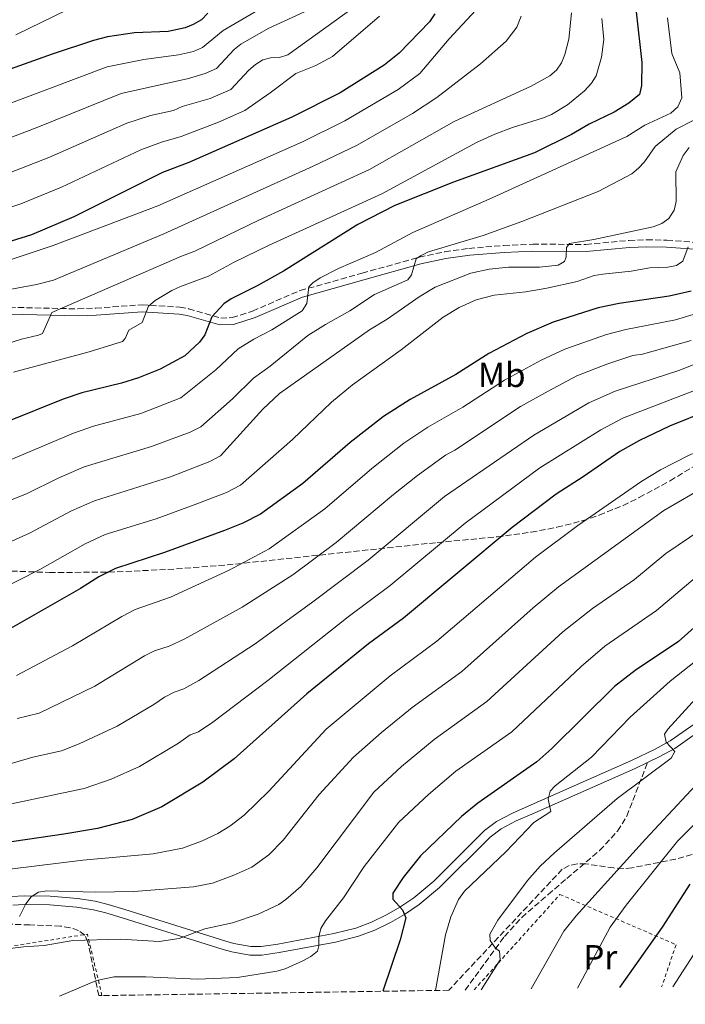
# Model space of a CAD drawing. Units: metres. Extents: x 603408 to 606835, y 4770857 to 4773222.
# Drawn here: x 605104 to 605295, y 4770880 to 4771163 of the extents above; entities that cross this region are included whole.
import ezdxf
from ezdxf.enums import TextEntityAlignment as Align

# ---------------------------------------------------------------- set-up
doc = ezdxf.new("R2010")
doc.units = ezdxf.units.M
doc.header["$MEASUREMENT"] = 0
doc.linetypes.add('DGN Style 2', pattern=[1.7399219301090239, 1.043953158065414, -0.6959687720436097])
doc.linetypes.add('DGN Style 3', pattern=[2.435890702152634, 1.739921930109024, -0.6959687720436097])
for name, color, linetype, lineweight in [('Camino', 7, 'DGN Style 3', 0), ('Curva de nivel directora', 30, 'Continuous', 30), ('Curva de nivel intermedia', 30, 'Continuous', 0), ('Etiqueta de uso rústico', 92, 'Continuous', 0), ('Línea de pista pavimentada', 7, 'Continuous', 0), ('Margen derecho', 7, 'Continuous', 0), ('pavimentado', 23, 'Continuous', 0), ('Senda', 7, 'DGN Style 3', 0), ('Tela metálica o alambrada', 7, 'DGN Style 2', 0), ('Zona arbolada', 92, 'DGN Style 3', 0)]:
    doc.layers.add(name, color=color, linetype=linetype, lineweight=lineweight)
doc.styles.add('Style-Arial', font='arial.ttf')

msp = doc.modelspace()

# ---------------------------------------------------------------- linework, layer by layer
at = {"layer": 'Camino', "color": 7, "linetype": 'DGN Style 3', "lineweight": 0}
msp.add_polyline3d([(605100.8599999984, 4771080.490000002, 637.550000000003), (605120.5300000003, 4771080.010000002, 634.2700000000042), (605125.6199999996, 4771080.240000002, 633.2299999999959), (605138.9300000002, 4771081.2, 629.8600000000007), (605149.8099999988, 4771080.51, 627.1100000000007), (605152.300000001, 4771080.070000002, 626.4700000000012), (605161.53, 4771077.4, 623.8500000000058), (605164.8299999969, 4771077.51, 623.050000000003), (605170.6899999998, 4771079.400000001, 622.0399999999937), (605184.32, 4771085.279999999, 619.8300000000019), (605202.1400000011, 4771090.250000001, 616.1699999999984), (605218.5300000017, 4771094.910000001, 614.1000000000058), (605225.8899999999, 4771096.430000001, 613.2500000000001), (605232.839999999, 4771097.41, 612.5200000000041), (605242.8099999981, 4771098.260000002, 611.5700000000071), (605251.1799999987, 4771098.600000001, 610.8300000000019), (605266.4200000004, 4771098.550000002, 609.5200000000042), (605278.8199999989, 4771099.710000002, 608.4400000000023), (605283.8900000006, 4771099.890000001, 607.8699999999955), (605289.7100000011, 4771099.770000001, 606.529999999999), (605300.1400000004, 4771099.02, 603.5000000000001)], dxfattribs=at)
at = {"layer": 'Curva de nivel directora', "color": 30, "linetype": 'Continuous', "lineweight": 30, "flags": 128}
for points, elevation in [([(605223.0800000002, 4771164.87), (605221.48, 4771162.560000001), (605212.8099999996, 4771153.530000002), (605208.4699999989, 4771150.050000001), (605195.849999999, 4771142.150000001), (605181.9699999986, 4771135.16), (605152.3300000001, 4771122.07), (605144.7599999995, 4771119.200000001), (605119.3700000001, 4771106.520000001), (605107.1300000002, 4771101.340000002), (605073.8099999982, 4771090.960000002)], 650.0000000000001), ([(605157.8699999988, 4771164.970000001), (605155.9800000001, 4771163.100000001), (605153.6599999999, 4771161.720000001), (605151.2999999997, 4771160.770000001), (605146.4800000006, 4771159.789999999), (605136.7799999999, 4771159.32), (605129.0399999995, 4771158.170000001), (605124.9800000003, 4771157.130000002), (605113.0800000003, 4771153.190000001), (605076.8199999989, 4771140.33)], 675.0000000000001), ([(605280.8599999996, 4771165.390000001), (605282.4800000002, 4771150.830000001), (605282.449999999, 4771144.270000001), (605281.8599999989, 4771141.66), (605278.8100000002, 4771139.189999999), (605274.5099999995, 4771136.53), (605267.3599999992, 4771133.130000004), (605262.3199999989, 4771130.180000001), (605251.6300000002, 4771124.890000002), (605228.3899999987, 4771116.449999999), (605211.569999999, 4771109.740000002), (605200.8800000004, 4771104.300000001), (605179.55, 4771090.860000002), (605172.0399999998, 4771086.630000002), (605164.5499999998, 4771082.890000001), (605162.4199999997, 4771081.5), (605158.9799999997, 4771077.74), (605156.9599999991, 4771072.57), (605155.4500000003, 4771070.410000001), (605151.1799999989, 4771066.550000001), (605144.1799999983, 4771062.710000001), (605137.8899999985, 4771060.17), (605133.0499999993, 4771058.67), (605121.67, 4771055.920000001), (605116.2299999996, 4771054.070000002), (605100.0599999981, 4771047.580000001)], 625.0000000000002), ([(605296.6899999992, 4771085.140000001), (605290.3899999983, 4771083.660000001), (605275.969999999, 4771081.560000001), (605269.999999999, 4771080.290000001), (605256.9999999991, 4771076.220000001), (605249.5099999991, 4771072.95), (605238.5199999987, 4771067.199999999), (605229.0999999996, 4771061.180000001), (605215.9199999988, 4771054.01), (605208.29, 4771049.050000002), (605198.69, 4771041.62), (605185.1600000004, 4771029.86), (605172.9299999995, 4771021.060000001), (605167.8899999993, 4771018.420000001), (605162.6499999999, 4771016.279999999), (605145.4199999989, 4771009.980000001), (605131.3499999985, 4771005.440000001), (605126.5499999995, 4771003), (605121.27, 4770999.690000001), (605096.3299999998, 4770985.449999999)], 600.0000000000001), ([(605301.8799999993, 4771050.880000004), (605290.4100000006, 4771046.289999999), (605281.8599999989, 4771042.240000002), (605276.2100000004, 4771038.990000002), (605265.6799999983, 4771031.710000001), (605257.8999999999, 4771026.750000001), (605245.2499999988, 4771017.150000001), (605214.05, 4770991.150000001), (605203.9400000004, 4770983.750000001), (605186.2600000001, 4770969.380000001), (605165.3900000004, 4770950.680000002), (605156.4000000004, 4770944.029999999), (605144.5899999996, 4770936.939999999), (605136.0899999993, 4770933.310000001), (605126.1499999993, 4770930.720000002), (605116.5000000001, 4770929.029999999), (605090.9299999997, 4770925.320000002)], 575.0000000000001), ([(605303.739999999, 4770993.970000003), (605293.0700000004, 4770984.420000002), (605280.5600000002, 4770976.050000001), (605274.6199999991, 4770971.480000002), (605256.6599999993, 4770953.630000002), (605252.3099999997, 4770949.860000002), (605235.3699999994, 4770938.000000001), (605230.7400000002, 4770934.140000002), (605218.9299999995, 4770922.790000001), (605213.9899999998, 4770916.57), (605210.97, 4770912.08), (605210.9799999989, 4770910.390000002), (605213.7599999995, 4770907.350000001), (605214.7000000007, 4770905.050000003), (605213.0800000001, 4770898.670000001), (605208.1200000001, 4770883.900000001)], 550.0000000000001), ([(605276.1900000004, 4770884.949999999), (605288.4799999994, 4770902.350000001), (605296.3600000006, 4770914.670000001)], 525.0000000000001)]:
    msp.add_lwpolyline(points, dxfattribs=dict(at, elevation=elevation))
at = {"layer": 'Curva de nivel intermedia', "color": 30, "linetype": 'Continuous', "lineweight": 0, "flags": 128}
for points, elevation in [([(605103.2300000021, 4771250.399999999), (605107.6900000012, 4771247.529999999), (605112.7000000003, 4771245.180000001), (605115.0100000014, 4771243.59), (605115.9400000013, 4771241.749999999), (605117.1300000004, 4771236.699999999), (605120.3200000002, 4771232.470000001), (605124.2400000005, 4771228.119999999), (605137.550000001, 4771209.029999998), (605145.9700000009, 4771194.430000001), (605148.9800000017, 4771187.550000001), (605149.4400000023, 4771186.12), (605149.6299999999, 4771183.71), (605149.0900000012, 4771181.210000001), (605146.0700000015, 4771173.84), (605144.0199999998, 4771171.83), (605141.6900000006, 4771170.739999999), (605139.3000000012, 4771170.100000001), (605117.3800000007, 4771165.949999999), (605102.6399999998, 4771158.810000001)], 680), ([(605187.8499999993, 4771166.49), (605175.1500000012, 4771160.640000001), (605167.2800000012, 4771156.15), (605165.35, 4771154.559999999), (605160.3400000009, 4771149.080000001), (605157.0300000006, 4771147.640000002), (605152.300000001, 4771146.239999999), (605132.8900000007, 4771141.960000002), (605108.5300000017, 4771132.02), (605095.6100000001, 4771127.140000001)], 665.0000000000001), ([(605202.6500000006, 4771168.849999999), (605180.7800000017, 4771153.01), (605178.4400000015, 4771152.289999999), (605175.8399999996, 4771152.17), (605173.6600000004, 4771151.579999999), (605171.5400000014, 4771150.23), (605169.6100000002, 4771148.630000002), (605164.3900000011, 4771143.039999999), (605158.5199999993, 4771140.459999999), (605150.4800000016, 4771138.159999999), (605147.9900000015, 4771137.06), (605141.3300000008, 4771135.609999999), (605134.5600000003, 4771133.390000001), (605112.1399999993, 4771123.519999999), (605098.6600000011, 4771118.289999999)], 660), ([(605337.9200000016, 4771167.670000001), (605337.250000001, 4771153.100000001), (605334.8799999995, 4771141.899999999), (605328.9899999998, 4771129.59), (605328.25, 4771127.199999998), (605328.5600000008, 4771125.15), (605329.8000000012, 4771122.699999998), (605330.4299999992, 4771120.249999999), (605328.3500000006, 4771110.15), (605324.5000000015, 4771097.600000001), (605323.5600000005, 4771095.369999999), (605322.1600000013, 4771093.3), (605320.2999999995, 4771091.619999998), (605300.6100000021, 4771079.679999998), (605298.1700000011, 4771078.659999999), (605292.2200000011, 4771076.92), (605277.9500000017, 4771074.079999999), (605272.3700000005, 4771072.680000001), (605260.4300000002, 4771068.489999999), (605253.6100000006, 4771065.3), (605243.1000000008, 4771059.56), (605231.1100000013, 4771051.819999999), (605221.0199999994, 4771045.999999999), (605214.1500000008, 4771041.390000001)], 595), ([(605395.7200000011, 4771168.189999999), (605393.9199999997, 4771161.570000002), (605391.11, 4771138.710000002), (605387.9800000007, 4771121.289999999), (605386.310000001, 4771108.449999999), (605384.4600000003, 4771099.46), (605382.4400000019, 4771091.55), (605381.1000000008, 4771086.970000001), (605379.790000001, 4771083.769999999), (605377.8600000021, 4771081.24), (605369.7100000003, 4771072.380000001), (605363.9000000011, 4771065.13), (605359.9500000017, 4771060.930000001), (605355.2199999996, 4771057.13), (605351.5600000008, 4771054.850000001), (605328.1600000006, 4771043.249999999), (605311.9000000019, 4771034.409999999), (605301.3699999996, 4771029.4), (605288.7800000012, 4771022.100000001), (605258.5800000017, 4771000.099999999)], 565.0000000000001), ([(605207.1100000021, 4771164.140000002), (605193.6299999994, 4771152.55), (605188.8200000017, 4771149.99), (605183.0800000017, 4771147.65), (605175.7700000004, 4771142.08), (605168.4300000002, 4771136.999999999), (605160.930000001, 4771133.699999998), (605150.1600000019, 4771129.560000001), (605144.4900000013, 4771127.96), (605138.5400000013, 4771125.740000002), (605115.7500000013, 4771115.019999999), (605104.0800000015, 4771110.210000001), (605071.6700000013, 4771099.5)], 655), ([(605262.300000001, 4771165.109999999), (605261.5099999997, 4771157.579999999), (605260.3800000009, 4771153.109999998), (605259.3799999995, 4771150.71), (605257.9800000003, 4771148.609999999), (605256.0700000015, 4771146.970000001), (605250.6800000003, 4771144.020000001), (605228.570000002, 4771133.899999999), (605204.2700000012, 4771120.05), (605172.4900000015, 4771105.51), (605154.1400000006, 4771096.619999998), (605150.3099999995, 4771095.210000001), (605113.0199999999, 4771078.980000001), (605110.2999999997, 4771072.98), (605109.190000001, 4771072.449999999), (605104.3300000017, 4771071.33), (605086.6700000016, 4771065.689999999)], 634.9999999999999), ([(605234.7900000004, 4771165.829999999), (605227.1799999997, 4771157.639999999), (605218.7400000017, 4771147.699999999), (605212.5200000012, 4771143.100000001), (605197.17, 4771134.039999999), (605185.0199999996, 4771128.079999999), (605143.4400000008, 4771109.619999998), (605113.3799999999, 4771098.199999999), (605089.4500000001, 4771090.26)], 645), ([(605171.4200000007, 4771165.369999998), (605162.2099999995, 4771159.99), (605156.2900000007, 4771155.109999998), (605153.7100000014, 4771154), (605149.390000001, 4771153.01), (605139.4199999997, 4771151.689999999), (605128.9400000012, 4771149.55), (605095.5300000019, 4771137.06)], 670), ([(605247.8600000017, 4771164.189999999), (605246.600000001, 4771160.989999999), (605243.5600000012, 4771156.929999999), (605236.1300000014, 4771150.470000001), (605223.6600000013, 4771140.8), (605216.5800000003, 4771136.140000002), (605200.7199999995, 4771127.039999999), (605188.0700000006, 4771121), (605145.2300000011, 4771101.599999999), (605113.4500000014, 4771088.279999999), (605108.6500000001, 4771087.019999999), (605098.820000002, 4771085.17)], 640.0000000000001), ([(605271.0300000015, 4771163.490000002), (605271.5800000015, 4771157.4), (605270.930000001, 4771152.34), (605269.3600000018, 4771147.039999997), (605268.0800000011, 4771144.890000001), (605266.0200000004, 4771142.71), (605261.140000001, 4771138.710000002), (605256.560000001, 4771135.92), (605254.2699999999, 4771134.9), (605245.3200000003, 4771132.16), (605240.270000001, 4771130.279999998), (605235.0200000006, 4771127.84), (605207.8099999995, 4771113.060000001), (605175.4300000007, 4771098.329999999), (605165.4100000004, 4771093.46), (605158.0200000008, 4771089.470000001), (605149.9400000006, 4771086.489999998), (605147.5300000011, 4771085.289999999), (605142.6600000006, 4771082.460000001), (605140.7499999995, 4771080.840000001), (605138.9300000002, 4771076.149999999), (605135.1399999993, 4771073.9), (605134.0599999997, 4771071.529999998), (605133.320000002, 4771070.670000001), (605123.78, 4771067.640000001), (605102.0200000006, 4771061.88)], 630), ([(605289.8300000017, 4771163.640000001), (605291.1100000002, 4771153.439999999), (605293.4600000016, 4771147.829999999), (605294.0400000005, 4771140.720000001), (605292.8400000002, 4771138.100000001), (605290.8600000021, 4771136.250000001), (605283.3699999999, 4771132.829999999), (605278.1999999998, 4771129.599999999), (605238.6100000002, 4771111.51), (605216.7600000014, 4771102.01), (605206.0300000003, 4771096.25), (605195.3700000007, 4771091.59), (605190.1300000014, 4771088.919999998), (605188.0400000016, 4771087.550000001), (605186.8200000012, 4771086.319999999), (605186.2500000012, 4771081.560000001), (605184.91, 4771079.470000001), (605176.1799999995, 4771073.980000001), (605171.0200000006, 4771071.34)], 620), ([(605383.7200000006, 4771165.82), (605383.0499999999, 4771152.930000001), (605381.8000000004, 4771140.92), (605376.2599999994, 4771109.970000001), (605374.4500000011, 4771101.909999999), (605371.1800000012, 4771089.819999999), (605369.9000000004, 4771087.329999999), (605367.7700000004, 4771085.250000001), (605359.7800000017, 4771072.159999999), (605355.9700000007, 4771067.389999999), (605351.4700000013, 4771063.41), (605347.400000001, 4771060.890000001), (605322.89, 4771050.539999999), (605306.8900000006, 4771042.640000002), (605295.8900000014, 4771037.84), (605287.8300000012, 4771033.73), (605282.5000000002, 4771030.539999999), (605264.1000000003, 4771017.720000002), (605251.9100000019, 4771008.630000001), (605223.61, 4770984.490000002), (605210.2300000002, 4770974.600000001), (605191.7899999999, 4770959.220000001), (605175.4000000015, 4770941.41)], 570), ([(605069.6600000019, 4771012.390000001), (605105.9400000012, 4771026.930000001), (605114.7900000003, 4771031.409999999), (605122.2800000003, 4771034.619999999), (605141.6600000015, 4771040.449999998), (605152.7300000001, 4771044.619999999), (605155.8000000012, 4771046.119999999), (605164.9400000009, 4771054.15), (605170.92, 4771060.13), (605175.7600000014, 4771063.58), (605186.5700000008, 4771072.380000001), (605191.6100000012, 4771075.560000001), (605198.6400000007, 4771079.430000001), (605205.6600000014, 4771084.180000001), (605215.2800000017, 4771088.38), (605216.3500000001, 4771089.770000001), (605217.7000000002, 4771094.380000001), (605218.9100000015, 4771095.310000001), (605221.2100000016, 4771096.399999999), (605236.8900000014, 4771101.08), (605248.0100000014, 4771105.119999999), (605269.980000001, 4771113.749999999), (605279.6000000013, 4771118.880000001), (605281.5800000017, 4771120.430000001), (605283.2800000004, 4771122.259999999), (605286.3600000005, 4771126.669999998), (605292.390000001, 4771131.659999999), (605297.2700000004, 4771134.179999999)], 615.0000000000001), ([(605088.3099999999, 4771007.279999998), (605106.6200000006, 4771015.570000002), (605118.7100000007, 4771021.939999999), (605125.3, 4771024.890000001), (605147.110000001, 4771031.779999998), (605158.4000000008, 4771036.13), (605161.5000000009, 4771037.76), (605173.6700000016, 4771051.189999999), (605178.39, 4771055.659999999), (605204.230000001, 4771073.970000001), (605209.3499999995, 4771077.029999999), (605218.5000000005, 4771083.529999999), (605223.1400000006, 4771086.279999998), (605233.3900000011, 4771090.26), (605238.6900000008, 4771091.470000001), (605244.2300000017, 4771091.980000001), (605253.0800000008, 4771092.05), (605258.4500000019, 4771092.550000001), (605260.2800000004, 4771093.639999999), (605260.7300000018, 4771095.019999999), (605260.8600000015, 4771097.619999998), (605261.7700000012, 4771098.859999998), (605268.6700000013, 4771099.949999999), (605285.7999999993, 4771103.619999999), (605288.2500000015, 4771104.560000001), (605290.2899999999, 4771106), (605291.7500000016, 4771108.420000001), (605292.3399999995, 4771110.859999999), (605292.2900000004, 4771119.46), (605294.3800000002, 4771124.109999999), (605296.0600000012, 4771126.369999999)], 610), ([(605092.32, 4770996.369999998), (605109.6000000001, 4771005.15), (605122.6300000012, 4771012.470000001), (605128.3200000019, 4771015.16), (605142.9400000002, 4771019.720000001), (605153.9400000017, 4771023.689999999), (605163.1500000006, 4771027.27), (605167.1900000018, 4771029.4), (605182.1200000006, 4771042.529999999), (605193.3900000004, 4771053.189999999), (605199.4000000008, 4771058.220000001), (605213.3900000007, 4771068.289999999), (605225.4100000015, 4771077.630000001), (605230.0400000006, 4771080.38), (605234.8799999999, 4771082.600000001), (605240.070000002, 4771083.949999999), (605249.1500000014, 4771084.92), (605255.24, 4771085.960000001), (605263.9600000017, 4771087.859999999), (605268.8500000001, 4771089.59), (605271.310000001, 4771090.039999999), (605279.4500000015, 4771090.87), (605284.7800000003, 4771091.84), (605289.9900000005, 4771092.03), (605292.4500000014, 4771092.460000001), (605294.2700000008, 4771093.749999999), (605295.7700000005, 4771097.899999999)], 605), ([(605472.5199999998, 4771077.4), (605463.3700000012, 4771051.48), (605458.8300000015, 4771039.609999998), (605455.2500000007, 4771033.01), (605450.7699999993, 4771026.92), (605442.5300000003, 4771018.340000001), (605434.9400000018, 4771011.880000001), (605412.4200000003, 4770995.000000001), (605392.0599999999, 4770981.009999999), (605387.5000000001, 4770979.050000001), (605385.9300000012, 4770979.02), (605381.2000000014, 4770981.310000001), (605378.2700000011, 4770984.660000001), (605374.430000001, 4770982.819999998), (605365.7499999995, 4770975.839999998), (605350.7600000005, 4770960.720000001), (605321.4999999999, 4770929.109999999), (605316.6100000015, 4770923.42), (605312.2200000016, 4770917.359999999), (605291.440000001, 4770885.180000001)], 520), ([(605171.0200000006, 4771071.34), (605166.5599999992, 4771068.55), (605160.1700000011, 4771062.519999999), (605150.1100000006, 4771054.480000001), (605138.5800000015, 4771049.939999999), (605124.9900000015, 4771046.269999999), (605119.2500000016, 4771044.34), (605100.6500000004, 4771036.419999998)], 620), ([(605296.6500000012, 4771070.939999999), (605282.65, 4771066.989999999), (605279.940000001, 4771066.600000001), (605272.4400000019, 4771064.119999999), (605263.860000001, 4771060.749999999), (605255.5700000008, 4771056.390000001), (605247.6900000018, 4771051.92), (605228.7500000009, 4771039.42), (605226.1100000012, 4771037.99), (605218.0500000011, 4771032.17), (605211.1700000013, 4771026.710000001), (605194.6900000012, 4771012.909999999), (605182.2300000001, 4771003.609999998)], 590.0000000000001), ([(605310.6600000013, 4771069.289999999), (605293.1100000007, 4771062.319999999), (605274.8600000005, 4771056.41), (605267.2899999999, 4771053.02), (605251.4400000002, 4771043.75), (605225.8600000008, 4771026.069999999), (605203.9300000014, 4771007.830000001), (605188.0400000016, 4770995.84), (605171.4100000019, 4770983.789999999), (605155.2400000002, 4770973.199999998), (605150.9300000009, 4770970.800000001), (605148.1600000014, 4770969.910000001), (605145.3899999998, 4770968.399999999), (605142.35, 4770966.29), (605131.790000001, 4770960.060000001), (605120.89, 4770955.02), (605115.8300000017, 4770953.029999998), (605107.5199999991, 4770951.180000001), (605096.3400000011, 4770947.92)], 585), ([(605300.1400000004, 4771057.57), (605277.27, 4771048.699999998), (605270.7200000009, 4771045.289999999), (605253.1800000014, 4771034.3), (605231.7100000002, 4771018.41), (605210.180000001, 4771000.49), (605198.1600000003, 4770991.509999999), (605175.110000001, 4770973.25), (605159.3100000005, 4770961.199999998), (605155.1500000008, 4770958.509999999), (605152.7999999995, 4770957.579999999), (605149.3700000007, 4770955.160000001), (605138.1900000003, 4770948.5), (605130.0800000011, 4770944.850000001), (605122.3300000017, 4770942.220000002), (605118.2200000011, 4770941.32), (605101.4700000007, 4770937.76)], 580.0000000000001), ([(605394.6700000007, 4771046.79), (605340.5500000002, 4771009.789999999), (605305.6299999999, 4770984.949999999), (605290.6699999999, 4770972.990000002), (605279.19, 4770962.699999998), (605268.0099999995, 4770951.199999998), (605257.5700000013, 4770942.92), (605256.2000000011, 4770941.380000001), (605255.6, 4770939.079999999), (605256.3900000011, 4770935.560000001), (605251.4700000016, 4770932.359999999), (605243.4500000017, 4770923.980000001), (605231.5700000017, 4770912.699999999), (605229.8399999995, 4770910.289999999), (605227.64, 4770905.31), (605226.1400000001, 4770900.090000001), (605223.1900000019, 4770884.130000001)], 545), ([(605214.1500000008, 4771041.390000001), (605204.9300000005, 4771034.17), (605191.4099999999, 4771022.520000001), (605175.4200000018, 4771011.09), (605163.9999999999, 4771004.88), (605147.110000001, 4770997.210000001), (605136.9499999997, 4770993.59), (605133.1100000021, 4770991.65), (605118.9900000001, 4770983.17), (605102.8299999997, 4770974.640000001)], 595), ([(605430.6200000013, 4771041.199999999), (605428.4500000009, 4771039.470000001), (605423.4500000008, 4771036.4), (605414.9800000017, 4771032.869999999), (605401.4600000011, 4771025.359999998), (605401.0099999995, 4771024.289999999), (605403.3299999997, 4771020.32), (605403.4900000007, 4771018.939999999), (605401.9800000018, 4771016.779999998), (605398.0200000012, 4771012.92), (605389.0300000012, 4771005.400000001), (605379.8700000015, 4770999.46), (605364.7500000005, 4770991.300000002), (605360.1799999995, 4770988.13), (605331.2899999998, 4770961.52), (605311.6300000014, 4770944.98), (605301.990000001, 4770936.369999999), (605292.7900000011, 4770927.02), (605278.0400000011, 4770908.66), (605273.4099999998, 4770902.300000001), (605264.0399999999, 4770884.759999999)], 530.0000000000003), ([(605299.7699999993, 4771016.710000001), (605289.4400000006, 4771009.699999999), (605280.4300000005, 4771002.259999998), (605268.3100000013, 4770993.91), (605259.7999999998, 4770987.189999999), (605237.9599999998, 4770967.17), (605222.8000000009, 4770956.300000001), (605213.5100000014, 4770948.529999999), (605205.5200000006, 4770941.159999999), (605189.1500000001, 4770919.38), (605184.53, 4770914.050000002), (605180.2600000009, 4770910.27), (605178.1799999999, 4770908.880000002)], 560), ([(605182.2300000001, 4771003.609999998), (605167.7000000014, 4770994.33), (605151.1800000012, 4770985.199999999), (605146.7100000008, 4770983.09), (605142.5500000011, 4770981.75), (605139.6699999999, 4770980.289999999), (605125.3899999994, 4770971.619999998), (605109.3300000018, 4770963.84), (605103.0300000008, 4770962.26)], 590.0000000000003), ([(605297.8200000002, 4771002.689999999), (605286.7500000016, 4770993.34), (605271.91, 4770983.050000002), (605265.0300000003, 4770977.279999998), (605245.1399999993, 4770958.509999999), (605229.0800000017, 4770947.149999999), (605221.2200000006, 4770940.46), (605212.7400000002, 4770932.469999999), (605202.7699999991, 4770919.8), (605196.8400000016, 4770910.779999999), (605191.5900000011, 4770904.149999999), (605190.3000000013, 4770901.970000001), (605189.7100000012, 4770899.539999999), (605189.7300000014, 4770896.939999999), (605189.3700000015, 4770895.449999998)], 555.0000000000001), ([(605258.5800000017, 4771000.099999999), (605251.2400000013, 4770994.08), (605230.7900000016, 4770975.829999999), (605216.510000001, 4770965.449999999), (605207.6799999998, 4770958.23), (605199.7200000003, 4770951.210000001), (605189.8200000008, 4770940.410000001), (605179.4699999996, 4770927.349999999), (605175.3900000004, 4770923.15), (605170.4599999996, 4770919.609999998), (605165.3099999997, 4770917.259999999), (605159.1800000009, 4770915.01), (605153.6900000012, 4770913.96), (605136.5300000019, 4770912.609999999), (605125.49, 4770912.38), (605111.5400000003, 4770912.739999999), (605109.2200000001, 4770912.359999999), (605107.1100000001, 4770911.019999999), (605105.5900000002, 4770909.02), (605103.7000000015, 4770905.380000001)], 565.0000000000003), ([(605298.0300000003, 4770968), (605289.9600000014, 4770959.199999999), (605289.0500000016, 4770957.82), (605289.5299999999, 4770955.519999999), (605291.9999999999, 4770952.779999998), (605290.9400000003, 4770950.930000001), (605275.3900000001, 4770939.329999999), (605257.4100000004, 4770923.720000001), (605253.2999999998, 4770919.869999999), (605249.650000002, 4770915.689999999), (605241.1600000006, 4770904.369999998), (605238.8800000007, 4770900.289999999), (605238.8899999997, 4770898.45), (605240.4400000009, 4770896.319999999), (605241.5899999997, 4770895.449999998), (605241.8400000001, 4770892.949999999), (605236.3900000007, 4770884.33)], 540.0000000000003), ([(605250.6700000013, 4770884.550000002), (605260.0500000002, 4770901.17), (605263.6399999998, 4770905.550000001), (605283.5500000007, 4770927.619999999), (605299.2199999995, 4770944.45)], 535), ([(605175.4000000015, 4770941.41), (605168.22, 4770934.470000001), (605164.1200000006, 4770931.369999999), (605160.6900000018, 4770929.269999999), (605156.0300000015, 4770927.02), (605150.5300000008, 4770924.99), (605142.1500000011, 4770923.359999998), (605121.8900000014, 4770921.57), (605093.86, 4770918.15), (605072.8899999994, 4770914.63), (605057.27, 4770912.529999999), (605024.9400000004, 4770910.609999999), (605004.5800000001, 4770907.100000001), (604998.61, 4770905.679999999), (604984.0800000012, 4770901.13), (604977.6200000016, 4770898.49), (604972.7900000013, 4770895.800000001), (604970.4700000013, 4770893.999999999), (604968.7800000014, 4770892.089999998), (604967.4500000015, 4770889.970000001), (604964.6100000006, 4770880.15)], 570), ([(605178.1799999999, 4770908.880000002), (605172.3000000013, 4770906.099999999), (605164.8899999995, 4770903.57), (605157.0100000005, 4770901.81), (605149.5899999997, 4770899.02), (605143.8200000008, 4770898.199999999), (605132.7300000021, 4770898.899999999), (605119.0900000007, 4770898.499999999), (605110.8200000006, 4770897.06), (605104.8800000016, 4770896.689999999), (605096.4300000004, 4770895.58), (605070.5300000013, 4770894.02), (605061.6800000002, 4770893.01), (605014.1800000002, 4770886.720000001), (604999.2500000015, 4770885.390000001), (604996.8700000009, 4770884.609999999), (604994.6, 4770880.609999998)], 560), ([(605189.3700000015, 4770895.449999998), (605187.4500000015, 4770893.859999998), (605185.1600000004, 4770892.609999999), (605180.0900000011, 4770890.300000001), (605177.6700000003, 4770889.649999999), (605166.3400000002, 4770887.88), (605154.8500000013, 4770887.34), (605139.9800000007, 4770888), (605130.9500000007, 4770888.05), (605125.8800000012, 4770886.980000001), (605115.1900000003, 4770882.470000001)], 555.0000000000006)]:
    msp.add_lwpolyline(points, dxfattribs=dict(at, elevation=elevation))
at = {"layer": 'Línea de pista pavimentada', "color": 7, "linetype": 'Continuous', "lineweight": 0}
for points in [[(605284.1299999976, 4770949.640000002, 540.1100000000007), (605287.489999997, 4770951.24, 539.6100000000006), (605291.9400000017, 4770953.710000004, 539.2899999999937), (605300.2299999997, 4770959.480000001, 539.1499999999943), (605314.0900000001, 4770969.910000001, 538), (605331.3599999992, 4770984.490000002, 537.3600000000007), (605338.8599999981, 4770990.970000001, 536.3300000000019), (605342.1499999983, 4770993.490000002, 536.2200000000013), (605347.4600000014, 4770995.74, 536.2400000000054), (605356.0500000011, 4770997.730000002, 536.050000000003), (605363.3099999988, 4770999.730000001, 535.1900000000024), (605368.1200000012, 4771001.430000002, 534.4600000000064), (605390.3700000001, 4771013.500000001, 532.679999999993), (605403.3299999975, 4771020.77, 530.8999999999943), (605409.3299999967, 4771023.840000001, 529.8500000000059), (605421.7299999997, 4771028.859999999, 527.3300000000019), (605425.1700000019, 4771029.619999999, 526.6999999999972), (605430.8599999984, 4771030.24, 526.1399999999995)], [(605101.5100000009, 4770911.119999999, 565.5800000000019), (605105.0199999979, 4770911.300000002, 565.2400000000052), (605112.5599999973, 4770911.199999999, 564.4600000000065), (605120.4099999995, 4770910.52, 563.820000000007), (605125.4699999976, 4770909.790000001, 563.9100000000036), (605129.1999999982, 4770908.880000002, 563.7400000000054), (605133.9799999992, 4770907.390000001, 563.1100000000007), (605162.9800000007, 4770898.330000001, 558.5), (605165.3200000009, 4770897.660000001, 558.3300000000019), (605170.14, 4770896.800000003, 558.4199999999984), (605173.1700000009, 4770896.810000001, 558.1300000000047), (605177.8999999983, 4770897.480000002, 557.1199999999952), (605194.0000000005, 4770900.480000001, 553.800000000003), (605200.3299999983, 4770902.08, 552.4799999999959), (605204.8099999976, 4770903.760000001, 551.5399999999937), (605209.1799999997, 4770905.859999999, 550.6300000000048), (605212.9899999984, 4770908.060000001, 549.8600000000007), (605217.0100000016, 4770910.790000003, 549.2200000000012), (605222.7199999981, 4770915.550000001, 548.5899999999965), (605237.2899999993, 4770930.08, 547.7400000000054), (605240.7399999981, 4770932.730000001, 547.6499999999944), (605245.3700000016, 4770935.100000001, 547.4299999999931), (605249.86, 4770937.070000002, 546.8999999999943), (605279.5599999988, 4770950.240000002, 540.6300000000048), (605286.3500000016, 4770953.460000002, 539.6100000000006), (605290.6099999995, 4770955.84, 539.2899999999937), (605298.7700000001, 4770961.510000001, 539.1499999999943)], [(605101.7800000014, 4770908.630000001, 565.570000000007), (605105.0699999994, 4770908.800000001, 565.2400000000052), (605112.440000001, 4770908.7, 564.4600000000065), (605120.120000001, 4770908.040000001, 563.820000000007), (605124.9899999971, 4770907.340000002, 563.9100000000036), (605128.5299999998, 4770906.470000002, 563.7400000000054), (605133.2399999973, 4770905.01, 563.1100000000007), (605162.2600000009, 4770895.939999999, 558.5), (605164.7499999988, 4770895.220000003, 558.3300000000019), (605169.9200000009, 4770894.300000002, 558.4199999999984), (605173.3500000021, 4770894.310000001, 558.1300000000047), (605178.3000000007, 4770895.01, 557.1199999999952), (605194.5300000003, 4770898.029999999, 553.800000000003), (605201.0799999972, 4770899.690000001, 552.4799999999959), (605205.7899999989, 4770901.460000001, 551.5399999999937), (605210.350000001, 4770903.650000001, 550.6300000000048), (605214.3200000006, 4770905.930000001, 549.8600000000007), (605218.5199999983, 4770908.790000002, 549.2200000000012), (605224.4100000003, 4770913.710000002, 548.5899999999965), (605238.9400000012, 4770928.2, 547.7400000000054), (605242.079999997, 4770930.609999999, 547.6499999999944), (605246.4400000002, 4770932.84, 547.4299999999931), (605250.8700000002, 4770934.78, 546.8999999999943), (605280.6099999994, 4770947.970000003, 540.6300000000048), (605284.1299999976, 4770949.640000002, 540.1100000000007)]]:
    msp.add_polyline3d(points, dxfattribs=at)
at = {"layer": 'Margen derecho', "color": 7, "linetype": 'Continuous', "lineweight": 0}
msp.add_polyline3d([(605100.7699999989, 4771078.490000002, 637.550000000003), (605120.5500000003, 4771078.010000001, 634.2700000000042), (605125.7399999981, 4771078.25, 633.2299999999959), (605138.9400000013, 4771079.190000001, 629.8600000000007), (605149.5699999996, 4771078.520000001, 627.1100000000007), (605151.8500000017, 4771078.12, 626.4700000000012), (605161.2799999998, 4771075.4, 623.8500000000058), (605165.1700000011, 4771075.520000001, 623.050000000003), (605171.3899999994, 4771077.520000001, 622.0399999999937), (605184.9899999984, 4771083.390000001, 619.8300000000019), (605202.6900000009, 4771088.330000001, 616.1699999999984), (605218.9999999988, 4771092.970000001, 614.1000000000058), (605226.2299999996, 4771094.460000002, 613.2500000000001), (605233.0599999981, 4771095.430000001, 612.5200000000041), (605242.9399999998, 4771096.260000001, 611.5700000000071), (605251.2199999989, 4771096.600000001, 610.8300000000019), (605266.5199999987, 4771096.550000002, 609.5200000000042), (605278.9400000018, 4771097.710000002, 608.4400000000023), (605283.8999999973, 4771097.890000001, 607.8699999999955), (605289.6200000015, 4771097.77, 606.529999999999), (605300.1900000017, 4771097.01, 603.5000000000001)], dxfattribs=at)
at = {"layer": 'pavimentado', "color": 23, "linetype": 'Continuous', "lineweight": 0}
for points in [[(605101.5100000014, 4770911.119999998, 565.5800000000017), (605105.0199999985, 4770911.300000002, 565.2400000000052), (605112.5599999977, 4770911.199999998, 564.4600000000064), (605120.4099999999, 4770910.52, 563.820000000007), (605125.4699999981, 4770909.79, 563.9100000000036), (605129.1999999987, 4770908.880000001, 563.7400000000052), (605133.9799999997, 4770907.390000001, 563.1100000000006), (605162.9800000011, 4770898.330000001, 558.5), (605165.3200000013, 4770897.66, 558.3300000000017), (605170.1400000005, 4770896.800000002, 558.4199999999983), (605173.1700000013, 4770896.810000001, 558.1300000000047), (605177.8999999987, 4770897.480000001, 557.1199999999953), (605194.000000001, 4770900.480000001, 553.8000000000029), (605200.3299999988, 4770902.079999999, 552.4799999999959), (605204.8099999981, 4770903.76, 551.5399999999936), (605209.1800000002, 4770905.859999998, 550.6300000000047), (605212.9899999988, 4770908.060000001, 549.8600000000006), (605217.0100000022, 4770910.790000002, 549.2200000000012), (605222.7199999986, 4770915.550000001, 548.5899999999965), (605237.2899999998, 4770930.079999999, 547.7400000000052), (605240.7399999986, 4770932.730000001, 547.6499999999943), (605245.3700000022, 4770935.100000001, 547.429999999993), (605249.8600000005, 4770937.070000002, 546.8999999999943), (605279.5599999992, 4770950.24, 540.6300000000047), (605286.3500000021, 4770953.460000001, 539.6100000000006), (605290.61, 4770955.84, 539.2899999999936), (605298.7700000006, 4770961.51, 539.1499999999943)], [(605300.2300000002, 4770959.480000001, 539.1499999999943), (605291.9400000023, 4770953.710000002, 539.2899999999936), (605287.4899999974, 4770951.239999999, 539.6100000000006), (605284.129999998, 4770949.640000002, 540.1100000000006), (605280.6099999998, 4770947.970000002, 540.6300000000047), (605250.8700000007, 4770934.779999999, 546.8999999999943), (605246.4400000006, 4770932.84, 547.429999999993), (605242.0799999975, 4770930.609999998, 547.6499999999943), (605238.9400000017, 4770928.199999999, 547.7400000000052), (605224.4100000006, 4770913.710000001, 548.5899999999965), (605218.5199999987, 4770908.790000001, 549.2200000000012), (605214.320000001, 4770905.930000001, 549.8600000000006), (605210.3500000014, 4770903.65, 550.6300000000047), (605205.7899999993, 4770901.46, 551.5399999999936), (605201.0799999976, 4770899.689999999, 552.4799999999959), (605194.5300000008, 4770898.029999999, 553.8000000000029), (605178.3000000011, 4770895.009999999, 557.1199999999953), (605173.3500000024, 4770894.31, 558.1300000000047), (605169.9200000014, 4770894.300000001, 558.4199999999983), (605164.7499999992, 4770895.220000002, 558.3300000000017), (605162.2600000014, 4770895.939999999, 558.5), (605133.2399999977, 4770905.01, 563.1100000000006), (605128.5300000003, 4770906.470000001, 563.7400000000052), (605124.9899999975, 4770907.340000001, 563.9100000000036), (605120.1200000015, 4770908.04, 563.820000000007), (605112.4400000015, 4770908.699999999, 564.4600000000064), (605105.0699999998, 4770908.8, 565.2400000000052), (605101.7800000019, 4770908.630000001, 565.570000000007)]]:
    msp.add_polyline3d(points, dxfattribs=at)
at = {"layer": 'Senda', "color": 7, "linetype": 'DGN Style 3', "lineweight": 0}
msp.add_polyline3d([(605231.7600000016, 4770884.260000001, 540.9100000000036), (605243.0300000014, 4770899.609999999, 538.6600000000036), (605248.0000000002, 4770905.140000002, 537.8300000000019), (605255.5899999987, 4770911.680000001, 537.0099999999949), (605260.9499999987, 4770916.32, 536.8600000000006), (605270.3900000001, 4770924.350000001, 538.6600000000036), (605275.530000001, 4770929.940000001, 538.800000000003), (605278.1799999997, 4770934.210000004, 538.9199999999984), (605284.1299999976, 4770949.640000002, 540.1100000000007)], dxfattribs=at)
at = {"layer": 'Tela metálica o alambrada', "color": 7, "linetype": 'DGN Style 2', "lineweight": 0, "extrusion": (0.2024626067239733, -0.3529265032694762, 0.9134833201369986), "elevation": -1560748.389805689, "flags": 128}
msp.add_lwpolyline([(2898879.181332016, 3505448.806856784), (2898898.981908703, 3505440.524238665), (2898893.842326169, 3505421.476674742)], dxfattribs=at)
at = {"layer": 'Tela metálica o alambrada', "color": 7, "linetype": 'DGN Style 2', "lineweight": 0}
msp.add_polyline3d([(605234.3399999999, 4770884.300000001, 540.929999999993), (605258.9900000002, 4770911.720000001, 537.5599999999977), (605292.3300000001, 4770897.279999999, 521.8500000000058), (605288.2000000002, 4770885.130000001, 521.6499999999943)], dxfattribs=at)
at = {"layer": 'Zona arbolada', "color": 92, "linetype": 'DGN Style 3', "lineweight": 0}
for points in [[(605096.54, 4771004.859999999, 613.8099999999977), (605112.3499999996, 4771004.26, 610.1100000000006), (605129.3600000005, 4771004.350000001, 606.1499999999943), (605146.3600000005, 4771005.119999999, 602.1999999999971), (605163.3700000001, 4771006.430000001, 598.2400000000052), (605223.6799999997, 4771012.850000001, 584.3800000000047), (605240.9000000004, 4771014.5, 581.7899999999936), (605250.7599999999, 4771015.84, 580.9100000000036), (605258.1299999999, 4771017.24, 580.4600000000064), (605265.4500000002, 4771019.140000001, 580.1399999999994), (605270.2800000003, 4771020.730000001, 579.9799999999959), (605277.0999999996, 4771023.539999999, 579.8099999999977), (605281.7599999999, 4771025.810000001, 579.8899999999994), (605290.6200000001, 4771030.630000001, 580.8399999999965), (605303.2599999999, 4771038.300000001, 582.8000000000029)], [(605096.54, 4771004.859999999, 613.8099999999977), (605112.3499999996, 4771004.26, 610.1100000000006), (605129.3600000005, 4771004.350000001, 606.1499999999943), (605146.3600000005, 4771005.119999999, 602.1999999999971), (605163.3700000001, 4771006.430000001, 598.2400000000052), (605223.6799999997, 4771012.850000001, 584.3800000000047), (605240.9000000004, 4771014.5, 581.7899999999936), (605250.7599999999, 4771015.84, 580.9100000000036), (605258.1299999999, 4771017.24, 580.4600000000064), (605265.4500000002, 4771019.140000001, 580.1399999999994), (605270.2800000003, 4771020.730000001, 579.9799999999959), (605277.0999999996, 4771023.539999999, 579.8099999999977), (605281.7599999999, 4771025.810000001, 579.8899999999994), (605290.6200000001, 4771030.630000001, 580.8399999999965), (605303.2599999999, 4771038.300000001, 582.8000000000029)], [(605301.6399999997, 4770924.539999999, 535.2899999999936), (605292.2199999997, 4770921.869999999, 537.6199999999953), (605279.6299999999, 4770919.380000001, 540.5200000000041), (605277.1299999999, 4770919.15, 540.9499999999971), (605274.4900000002, 4770919.33, 541.4100000000036), (605266.4400000004, 4770920.5, 542.7599999999948), (605263.9400000004, 4770920.52, 543.1600000000036), (605261.6600000003, 4770920.07, 543.5099999999948), (605259.6500000004, 4770918.960000001, 543.8000000000029), (605227.0300000003, 4770884.189999999, 548.0599999999977), (605127.4299999997, 4770882.65, 554.8699999999953), (605126.5, 4770882.640000001, 560.6900000000023), (605123.4000000004, 4770898.029999999, 566.4900000000052), (605122.4500000002, 4770899.99, 567.1999999999971), (605120.6799999997, 4770901.32, 567.6600000000036), (605118.29, 4770902.16, 567.9199999999983), (605115.4800000006, 4770902.630000001, 568.0399999999936), (605106.6799999997, 4770902.970000001, 568.1399999999994), (605085.9699999997, 4770903.779999999, 569.1900000000023)], [(605301.6399999997, 4770924.539999999, 535.2899999999936), (605292.2199999997, 4770921.869999999, 537.6199999999953), (605279.6299999999, 4770919.380000001, 540.5200000000041), (605277.1299999999, 4770919.15, 540.9499999999971), (605274.4900000002, 4770919.33, 541.4100000000036)], [(605274.4900000002, 4770919.33, 541.4100000000036), (605266.4400000004, 4770920.5, 542.7599999999948), (605263.9400000004, 4770920.52, 543.1600000000036), (605261.6600000003, 4770920.07, 543.5099999999948), (605259.6500000004, 4770918.960000001, 543.8000000000029), (605227.0300000003, 4770884.189999999, 548.0599999999977)], [(605126.5, 4770882.640000001, 560.6900000000023), (605123.4000000004, 4770898.029999999, 566.4900000000052), (605122.4500000002, 4770899.99, 567.1999999999971), (605120.6799999997, 4770901.32, 567.6600000000036), (605118.29, 4770902.16, 567.9199999999983), (605115.4800000006, 4770902.630000001, 568.0399999999936), (605106.6799999997, 4770902.970000001, 568.1399999999994), (605085.9699999997, 4770903.779999999, 569.1900000000023), (605078.4900000002, 4770903.460000001, 569.4199999999983), (605073.8200000003, 4770902.92, 569.4799999999959), (605027.8799999999, 4770896.180000001, 568.8000000000029), (605025.4500000002, 4770895.4, 568.6499999999943), (605023.7599999999, 4770893.779999999, 568.3699999999953), (605016.9600000001, 4770880.949999999, 566.1100000000006)]]:
    msp.add_polyline3d(points, dxfattribs=at)

# ---------------------------------------------------------------- texts
at = {"layer": 'Etiqueta de uso rústico', "color": 92, "linetype": 'Continuous', "lineweight": 0, "style": 'Style-Arial'}
for s, p in [('Mb', (605242.2802462442, 4771061.050010001, 596.3899999999994)), ('Pr', (605270.575456607, 4770893.670010001, 530.5200000000041))]:
    msp.add_text(s, height=7.000000000000002, dxfattribs=at).set_placement(p, align=Align.MIDDLE_CENTER)

doc.saveas('drawing.dxf')
